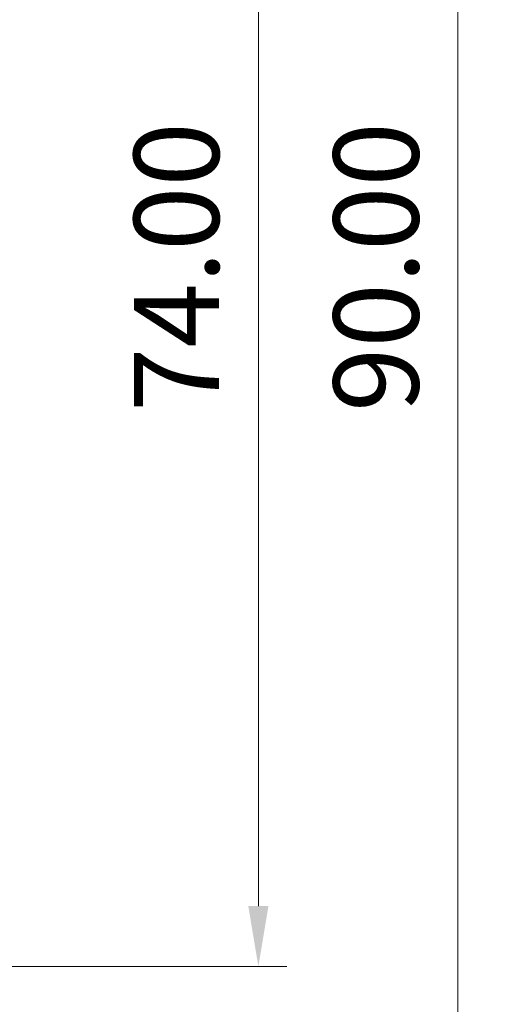
# Model space of a CAD drawing. Units: inches. Extents: x -2 to 236, y 7 to 280.
# Drawn here: x 96 to 120, y 158 to 210 of the extents above; entities that cross this region are included whole.
import ezdxf

# ---------------------------------------------------------------- set-up
doc = ezdxf.new("R2010")
doc.units = ezdxf.units.IN
doc.header["$MEASUREMENT"] = 0
doc.layers.add('DIM', color=3, linetype='Continuous', lineweight=20)
doc.styles.get("Standard").update_dxf_attribs({"font": 'gulim.ttc'})
doc.dimstyles.new('AM_ISO', dxfattribs={"dimtxt": 4.5, "dimasz": 3.2, "dimexe": 1.5, "dimexo": 1, "dimgap": 1.5, "dimtad": 1, "dimzin": 1, "dimdsep": 46, "dimtxsty": 'Standard', "dimcen": 0, "dimclrd": 256, "dimclre": 256, "dimclrt": 7, "dimazin": 0, "dimtp": 0.1, "dimtm": 0.1, "dimtfac": 0.71, "dimtmove": 0, "dimatfit": 3, "dimfxl": 1, "dimlwd": -1, "dimlwe": -1, "dimarcsym": 0})

# ---------------------------------------------------------------- blocks, each defined once
blk = doc.blocks.new('*D9')
at = {"layer": 'Defpoints', "color": 0}
for p in [(92.217, 242.176), (118.792, 242.176), (94.017, 152.176)]:
    blk.add_point(p, dxfattribs=at)
at = {"layer": 'DIM'}
for p, q in [((93.217, 242.176), (120.292, 242.176)), ((118.792, 155.376), (118.792, 238.976)), ((95.017, 152.176), (120.292, 152.176))]:
    blk.add_line(p, q, dxfattribs=at)
for points in [[(119.325, 238.976), (118.259, 238.976), (118.792, 242.176)], [(118.259, 155.376), (119.325, 155.376), (118.792, 152.176)]]:
    blk.add_solid(points, dxfattribs=at)
at = {"layer": 'DIM', "color": 7, "insert": (115.04, 197.176), "char_height": 4.5, "attachment_point": 5, "rotation": 90}
blk.add_mtext('90.00', dxfattribs=at)
blk = doc.blocks.new('*D12')
at = {"layer": 'Defpoints', "color": 0}
for p in [(86.417, 234.176), (86.417, 160.176), (108.23, 160.176)]:
    blk.add_point(p, dxfattribs=at)
at = {"layer": 'DIM'}
for p, q in [((87.417, 234.176), (109.73, 234.176)), ((108.23, 230.976), (108.23, 163.376)), ((87.417, 160.176), (109.73, 160.176))]:
    blk.add_line(p, q, dxfattribs=at)
for points in [[(108.764, 230.976), (107.697, 230.976), (108.23, 234.176)], [(107.697, 163.376), (108.764, 163.376), (108.23, 160.176)]]:
    blk.add_solid(points, dxfattribs=at)
at = {"layer": 'DIM', "color": 7, "insert": (104.478, 197.176), "char_height": 4.5, "attachment_point": 5, "rotation": 90}
blk.add_mtext('74.00', dxfattribs=at)

msp = doc.modelspace()

# ---------------------------------------------------------------- dimensions: what is measured, and where the dimension line sits
at = {"layer": 'DIM'}
dim = msp.add_linear_dim(base=(118.792, 242.176), p1=(94.017, 152.176), p2=(92.217, 242.176), angle=90, dimstyle='AM_ISO', dxfattribs=at)
dim.commit()
dim.dimension.update_dxf_attribs({"geometry": '*D9', "text_midpoint": (118.792, 197.176), "dimtype": 160})
dim = msp.add_linear_dim(base=(108.23, 160.176), p1=(86.417, 234.176), p2=(86.417, 160.176), angle=90, dimstyle='AM_ISO', dxfattribs=at)
dim.commit()
dim.dimension.update_dxf_attribs({"geometry": '*D12', "text_midpoint": (104.478, 197.176)})

doc.saveas('drawing.dxf')
